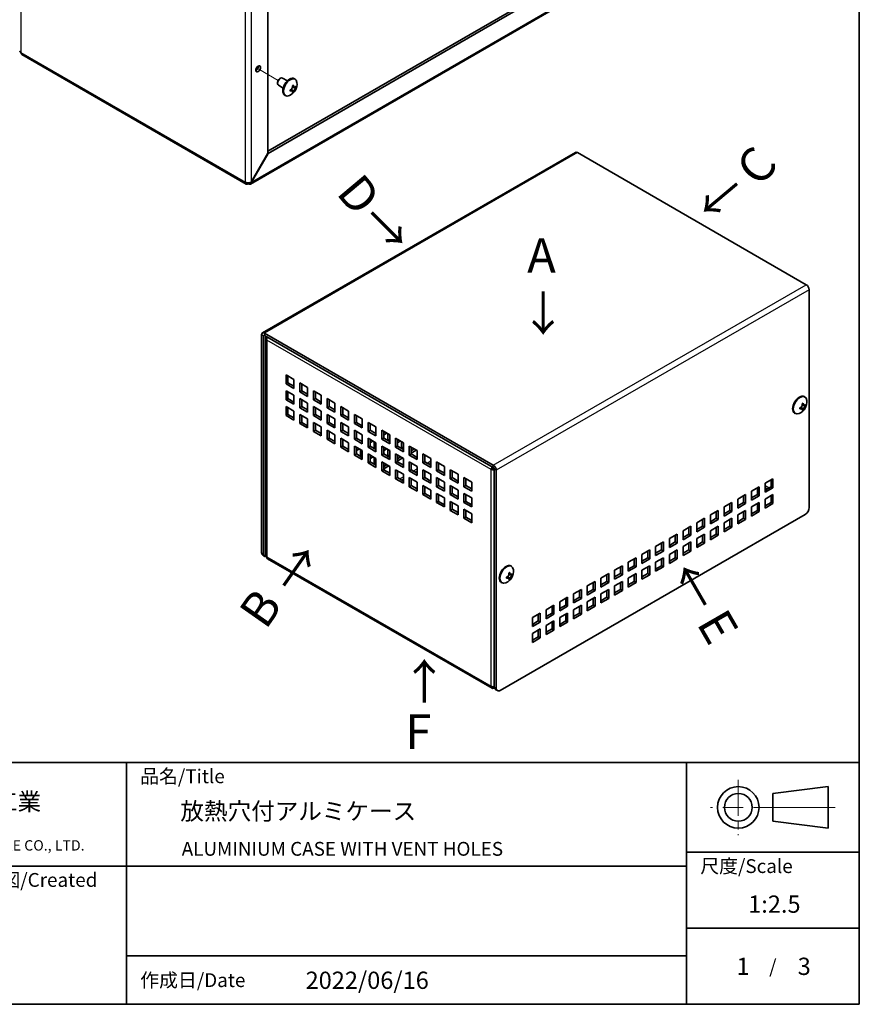
# Model space of a CAD drawing. Units: millimetres. Extents: x 36 to 2989, y 20 to 722.
# Drawn here: x 710 to 1014, y 20 to 376 of the extents above; entities that cross this region are included whole.
import ezdxf
from ezdxf.enums import TextEntityAlignment as Align

# ---------------------------------------------------------------- set-up
doc = ezdxf.new("R2010")
doc.units = ezdxf.units.MM
doc.header["$LTSCALE"] = 2.5
doc.linetypes.add('CHAIN', pattern=[0.3543, 0.2362, -0.0295, 0.0591, -0.0295])
for name, color, linetype, lineweight in [('Border (ISO)', 7, 'Continuous', 35), ('Symbol (ISO)', 7, 'Continuous', 18), ('Title (ISO)', 7, 'Continuous', 35), ('Tweak Trail (ISO)', 7, 'Continuous', 18), ('Visible (ISO)', 7, 'Continuous', 35), ('Visible Narrow (ISO)', 7, 'Continuous', 25)]:
    doc.layers.add(name, color=color, linetype=linetype, lineweight=lineweight)
doc.styles.add('Note Text (TK)', font='txt')
doc.styles.add('文字スタイル67', font='arial.ttf')
doc.styles.add('文字スタイル77', font='arialbd.ttf')
doc.styles.add('文字スタイル78', font='txt')

# ---------------------------------------------------------------- blocks, each defined once
blk = doc.blocks.new('図面枠 tk図枠')
at = {"layer": 'Border (ISO)'}
for p in [(405.5, 289), (14.5, 8)]:
    blk.add_line(p, (405.5, 8), dxfattribs=at)
blk = doc.blocks.new('表題欄 tk表題欄')
at = {"layer": 'Title (ISO)'}
for p, q in [((74.71, 244.05), (255.71, 244.05)), ((149.71, 244.05), (149.71, 209.05)), ((230.71, 244.05), (230.71, 209.05)), ((255.71, 244.05), (255.71, 209.05)), ((243.21, 239.55), (251.21, 240.55)), ((243.21, 239.55), (243.21, 235.55)), ((251.21, 234.55), (251.21, 240.55)), ((243.21, 235.55), (251.21, 234.55)), ((230.71, 231.05), (255.71, 231.05)), ((74.71, 229.05), (230.71, 229.05)), ((230.71, 220.05), (255.71, 220.05)), ((149.71, 216.05), (230.71, 216.05)), ((255.71, 209.05), (74.71, 209.05))]:
    blk.add_line(p, q, dxfattribs=at)
at = {"layer": 'Title (ISO)', "color": 4, "linetype": 'CHAIN', "lineweight": 18, "ltscale": 8.88956}
blk.add_line((238.21, 241.55), (238.21, 233.55), dxfattribs=at)
at = {"layer": 'Title (ISO)', "color": 4, "linetype": 'CHAIN', "lineweight": 18, "ltscale": 20.001633}
blk.add_line((252.21, 237.55), (234.21, 237.55), dxfattribs=at)
at = {"layer": 'Title (ISO)'}
for radius in [3, 2]:
    blk.add_circle((238.21, 237.55), radius, dxfattribs=at)
at = {"layer": 'Title (ISO)', "color": 1, "char_height": 2, "line_spacing_factor": 1.5, "style": 'Note Text (TK)'}
for s, insert, width, attachment_point in [('\\fＭＳ Ｐゴシック|b0|i0;品名/Title', (151.71, 242.05), 13.0643, 4), ('\\fＭＳ Ｐゴシック|b0|i0;尺度/Scale', (232.71, 229.05), 14.3392, 4), ('\\fＭＳ Ｐゴシック|b0|i0;製図/Created', (137.21, 227.05), 17.4737, 5), ('\\fＭＳ Ｐゴシック|b0|i0;作成日/Date', (151.71, 212.55), 16.3977, 4)]:
    blk.add_mtext(s, dxfattribs=dict(at, insert=insert, width=width, attachment_point=attachment_point))
at = {"layer": 'Title (ISO)', "color": 7, "line_spacing_factor": 1.5, "style": 'Note Text (TK)'}
for s, insert, char_height, attachment_point in [('株式会社タカチ電機工業', (99.87, 238.05), 2.5, 4), ('\\fＭＳ Ｐゴシック|b0|i0;/', (243.21, 214.55), 2, 5)]:
    blk.add_mtext(s, dxfattribs=dict(at, insert=insert, char_height=char_height, attachment_point=attachment_point))
at = {"layer": 'Title (ISO)', "color": 7, "insert": (99.87, 232.05), "char_height": 1.4986, "width": 48.1688, "attachment_point": 4, "line_spacing_factor": 1.5, "style": 'Note Text (TK)'}
blk.add_mtext('\\fArial|b0|i0;TAKACHI ELECTRONICS ENCLOSURE CO., LTD.', dxfattribs=at)
at = {"layer": 'Title (ISO)', "color": 7}
for tag, p, height, style in [('<品名>_001', (157.52, 235.75), 2.5, 'Note Text (TK)'), ('<Title>_001', (157.71, 230.55), 2, '文字スタイル67'), ('<尺度>_001', (239.64, 222.3), 2.5, 'Note Text (TK)'), ('<ページ_No.>_001', (237.95, 213.3), 2.5, 'Note Text (TK)'), ('<総ページ数>_001', (246.8, 213.3), 2.5, 'Note Text (TK)'), ('作成日_001', (175.63, 211.28), 2.5, 'Note Text (TK)')]:
    blk.add_attdef(tag, p, '', height=height, dxfattribs=dict(at, style=style))

msp = doc.modelspace()

# ---------------------------------------------------------------- linework, layer by layer
at = {"layer": 'Tweak Trail (ISO)'}
msp.add_line((796.595, 358.301), (803.643, 354.232), dxfattribs=at)
at = {"layer": 'Visible (ISO)'}
for p, q in [((799.926, 399.594), (799.926, 327.858)), ((799.926, 328.617), (898.164, 385.334)), ((799.976, 327.829), (898.871, 384.926)), ((904.596, 380.784), (793.63, 316.718)), ((792.105, 316.703), (710.929, 363.57)), ((803.396, 353.4), (803.396, 353.15)), ((804.24, 354.862), (804.456, 354.987)), ((806.972, 354.042), (805.206, 355.061)), ((809.742, 354.694), (809.5, 354.834)), ((805.472, 351.444), (803.706, 352.463)), ((809.127, 350.091), (808.46, 351.098)), ((808.765, 351.627), (809.971, 351.552)), ((806.292, 348.718), (806.05, 348.858)), ((799.926, 327.858), (793.916, 317.448)), ((793.966, 317.419), (799.976, 327.829)), ((911.086, 328.161), (797.949, 262.841)), ((799.926, 327.858), (799.976, 327.829)), ((911.836, 328.087), (994.567, 280.322)), ((792.855, 316.778), (792.855, 317.165)), ((793.916, 317.448), (793.966, 317.419)), ((995.628, 278.484), (995.628, 199.692)), ((797.638, 262.154), (797.638, 183.363)), ((798.345, 182.954), (798.345, 261.746)), ((881.43, 215.002), (798.699, 262.767)), ((798.699, 261.95), (881.43, 214.185)), ((799.037, 261.064), (799.037, 182.534)), ((806.477, 244.396), (806.477, 247.662)), ((806.477, 247.662), (809.305, 246.029)), ((807.184, 247.253), (807.184, 244.804)), ((809.305, 246.029), (809.305, 242.763)), ((806.477, 244.396), (807.184, 244.804)), ((809.305, 242.763), (806.477, 244.396)), ((807.184, 244.804), (809.305, 243.579)), ((811.427, 244.804), (814.255, 243.171)), ((811.427, 241.538), (811.427, 244.804)), ((812.134, 244.396), (812.134, 241.946)), ((814.255, 243.171), (814.255, 239.905)), ((806.477, 241.946), (809.305, 240.313)), ((806.477, 238.68), (806.477, 241.946)), ((806.477, 238.68), (807.184, 239.088)), ((809.305, 237.047), (806.477, 238.68)), ((807.184, 241.538), (807.184, 239.088)), ((807.184, 239.088), (809.305, 237.864)), ((809.305, 240.313), (809.305, 237.047)), ((811.427, 241.538), (812.134, 241.946)), ((814.255, 239.905), (811.427, 241.538)), ((811.427, 235.822), (811.427, 239.088)), ((811.427, 239.088), (814.255, 237.455)), ((812.134, 241.946), (814.255, 240.721)), ((812.134, 238.68), (812.134, 236.231)), ((816.377, 241.946), (819.205, 240.313)), ((816.377, 238.68), (816.377, 241.946)), ((816.377, 238.68), (817.084, 239.088)), ((819.205, 237.047), (816.377, 238.68)), ((817.084, 241.538), (817.084, 239.088)), ((817.084, 239.088), (819.205, 237.864)), ((819.205, 240.313), (819.205, 237.047)), ((821.326, 235.822), (821.326, 239.088)), ((821.326, 239.088), (824.155, 237.455)), ((822.033, 238.68), (822.033, 236.231)), ((994.06, 239.691), (993.818, 239.831)), ((806.477, 232.965), (806.477, 236.231)), ((806.477, 236.231), (809.305, 234.598)), ((807.184, 235.822), (807.184, 233.373)), ((811.427, 235.822), (812.134, 236.231)), ((814.255, 234.189), (811.427, 235.822)), ((812.134, 236.231), (814.255, 235.006)), ((814.255, 237.455), (814.255, 234.189)), ((816.377, 232.965), (816.377, 236.231)), ((816.377, 236.231), (819.205, 234.598)), ((817.084, 235.822), (817.084, 233.373)), ((821.326, 235.822), (822.033, 236.231)), ((824.155, 234.189), (821.326, 235.822)), ((822.033, 236.231), (824.155, 235.006)), ((824.155, 237.455), (824.155, 234.189)), ((826.276, 232.965), (826.276, 236.231)), ((826.276, 236.231), (829.104, 234.598)), ((826.983, 235.822), (826.983, 233.373)), ((993.445, 235.088), (992.777, 236.095)), ((993.082, 236.624), (994.288, 236.549)), ((806.477, 232.965), (807.184, 233.373)), ((809.305, 231.332), (806.477, 232.965)), ((807.184, 233.373), (809.305, 232.148)), ((809.305, 234.598), (809.305, 231.332)), ((811.427, 233.373), (814.255, 231.74)), ((811.427, 230.107), (811.427, 233.373)), ((812.134, 232.965), (812.134, 230.515)), ((814.255, 231.74), (814.255, 228.474)), ((816.377, 232.965), (817.084, 233.373)), ((819.205, 231.332), (816.377, 232.965)), ((817.084, 233.373), (819.205, 232.148)), ((819.205, 234.598), (819.205, 231.332)), ((821.326, 233.373), (824.155, 231.74)), ((821.326, 230.107), (821.326, 233.373)), ((822.033, 232.965), (822.033, 230.515)), ((824.155, 231.74), (824.155, 228.474)), ((826.276, 232.965), (826.983, 233.373)), ((829.104, 231.332), (826.276, 232.965)), ((826.983, 233.373), (829.104, 232.148)), ((829.104, 234.598), (829.104, 231.332)), ((831.226, 233.373), (834.054, 231.74)), ((831.226, 230.107), (831.226, 233.373)), ((831.933, 232.965), (831.933, 230.515)), ((834.054, 231.74), (834.054, 228.474)), ((990.61, 233.715), (990.368, 233.855)), ((811.427, 230.107), (812.134, 230.515)), ((814.255, 228.474), (811.427, 230.107)), ((812.134, 230.515), (814.255, 229.29)), ((816.377, 230.515), (819.205, 228.882)), ((816.377, 227.249), (816.377, 230.515)), ((817.084, 230.107), (817.084, 227.657)), ((819.205, 228.882), (819.205, 225.616)), ((821.326, 230.107), (822.033, 230.515)), ((824.155, 228.474), (821.326, 230.107)), ((822.033, 230.515), (824.155, 229.29)), ((826.276, 230.515), (829.104, 228.882)), ((826.276, 227.249), (826.276, 230.515)), ((826.983, 230.107), (826.983, 227.657)), ((829.104, 228.882), (829.104, 225.616)), ((831.226, 230.107), (831.933, 230.515)), ((834.054, 228.474), (831.226, 230.107)), ((831.933, 230.515), (834.054, 229.29)), ((836.176, 227.249), (836.176, 230.515)), ((836.176, 230.515), (839.004, 228.882)), ((836.883, 230.107), (836.883, 227.657)), ((839.004, 228.882), (839.004, 225.616)), ((816.377, 227.249), (817.084, 227.657)), ((819.205, 225.616), (816.377, 227.249)), ((817.084, 227.657), (819.205, 226.433)), ((821.326, 224.392), (821.326, 227.657)), ((821.326, 227.657), (824.155, 226.025)), ((821.326, 224.392), (822.033, 224.8)), ((824.155, 222.759), (821.326, 224.392)), ((822.033, 227.249), (822.033, 224.8)), ((822.033, 224.8), (824.155, 223.575)), ((824.155, 226.025), (824.155, 222.759)), ((826.276, 227.249), (826.983, 227.657)), ((829.104, 225.616), (826.276, 227.249)), ((826.276, 221.534), (826.276, 224.8)), ((826.276, 224.8), (829.104, 223.167)), ((826.983, 227.657), (829.104, 226.433)), ((826.983, 224.392), (826.983, 221.942)), ((831.226, 224.392), (831.226, 227.657)), ((831.226, 227.657), (834.054, 226.025)), ((831.226, 224.392), (831.933, 224.8)), ((834.054, 222.759), (831.226, 224.392)), ((831.933, 227.249), (831.933, 224.8)), ((831.933, 224.8), (834.054, 223.575)), ((834.054, 226.025), (834.054, 222.759)), ((836.176, 227.249), (836.883, 227.657)), ((839.004, 225.616), (836.176, 227.249)), ((836.176, 221.534), (836.176, 224.8)), ((836.176, 224.8), (839.004, 223.167)), ((836.883, 227.657), (839.004, 226.433)), ((836.883, 224.392), (836.883, 221.942)), ((841.125, 224.392), (841.125, 227.657)), ((841.125, 227.657), (843.954, 226.025)), ((841.125, 224.392), (841.832, 224.8)), ((843.954, 222.759), (841.125, 224.392)), ((841.832, 227.249), (841.832, 224.8)), ((841.832, 226.025), (842.893, 226.637)), ((841.832, 224.8), (843.954, 223.575)), ((842.893, 224.187), (843.247, 224.392)), ((843.247, 224.392), (843.247, 226.433)), ((843.247, 224.392), (843.954, 223.983)), ((843.954, 226.025), (843.954, 222.759)), ((846.075, 224.8), (848.903, 223.167)), ((846.075, 221.534), (846.075, 224.8)), ((846.782, 224.392), (846.782, 221.942)), ((826.276, 221.534), (826.983, 221.942)), ((829.104, 219.901), (826.276, 221.534)), ((826.983, 221.942), (829.104, 220.717)), ((829.104, 223.167), (829.104, 219.901)), ((831.226, 221.942), (834.054, 220.309)), ((831.226, 218.676), (831.226, 221.942)), ((831.933, 221.534), (831.933, 219.084)), ((831.933, 220.309), (832.994, 220.921)), ((836.176, 221.534), (836.883, 221.942)), ((839.004, 219.901), (836.176, 221.534)), ((836.883, 223.167), (837.943, 223.779)), ((836.883, 221.942), (839.004, 220.717)), ((837.943, 221.33), (838.297, 221.534)), ((838.297, 221.534), (838.297, 223.575)), ((838.297, 221.534), (839.004, 221.126)), ((839.004, 221.126), (838.65, 220.921)), ((839.004, 223.167), (839.004, 219.901)), ((841.125, 221.942), (843.954, 220.309)), ((841.125, 218.676), (841.125, 221.942)), ((841.832, 221.534), (841.832, 219.084)), ((841.832, 220.309), (842.893, 220.921)), ((843.954, 223.983), (843.6, 223.779)), ((846.075, 221.534), (846.782, 221.942)), ((848.903, 219.901), (846.075, 221.534)), ((846.782, 223.167), (847.843, 223.779)), ((846.782, 221.942), (848.903, 220.717)), ((847.843, 221.33), (848.196, 221.534)), ((848.196, 221.534), (848.196, 223.575)), ((848.196, 221.534), (848.903, 221.126)), ((848.903, 221.126), (848.55, 220.921)), ((848.903, 223.167), (848.903, 219.901)), ((851.025, 221.942), (853.853, 220.309)), ((851.025, 218.676), (851.025, 221.942)), ((851.732, 221.534), (851.732, 219.084)), ((852.863, 220.881), (851.732, 220.227)), ((831.226, 218.676), (831.933, 219.084)), ((834.054, 217.043), (831.226, 218.676)), ((831.933, 219.084), (834.054, 217.86)), ((832.994, 218.472), (833.347, 218.676)), ((833.347, 218.676), (833.347, 220.717)), ((833.347, 218.676), (834.054, 218.268)), ((834.054, 218.268), (833.701, 218.064)), ((834.054, 220.309), (834.054, 217.043)), ((836.176, 219.084), (839.004, 217.451)), ((836.176, 215.818), (836.176, 219.084)), ((836.883, 218.676), (836.883, 216.227)), ((836.883, 217.451), (837.943, 218.064)), ((838.297, 215.818), (838.297, 217.86)), ((839.004, 217.451), (839.004, 214.185)), ((841.125, 218.676), (841.832, 219.084)), ((843.954, 217.043), (841.125, 218.676)), ((841.832, 219.084), (843.954, 217.86)), ((842.893, 218.472), (843.247, 218.676)), ((843.247, 218.676), (843.247, 220.717)), ((843.247, 218.676), (843.954, 218.268)), ((843.954, 218.268), (843.6, 218.064)), ((843.954, 220.309), (843.954, 217.043)), ((846.075, 219.084), (848.903, 217.451)), ((846.075, 215.818), (846.075, 219.084)), ((846.782, 218.676), (846.782, 216.227)), ((847.914, 218.023), (846.782, 217.37)), ((848.621, 217.615), (846.782, 216.553)), ((848.903, 217.451), (848.903, 214.185)), ((851.025, 218.676), (851.732, 219.084)), ((853.853, 217.043), (851.025, 218.676)), ((853.57, 220.472), (851.732, 219.411)), ((851.732, 219.084), (853.853, 217.86)), ((853.853, 220.309), (853.853, 217.043)), ((855.975, 215.818), (855.975, 219.084)), ((855.975, 219.084), (858.803, 217.451)), ((856.682, 218.676), (856.682, 216.227)), ((858.803, 217.451), (858.803, 214.185)), ((836.176, 215.818), (836.883, 216.227)), ((839.004, 214.185), (836.176, 215.818)), ((836.883, 216.227), (839.004, 215.002)), ((837.943, 215.614), (838.297, 215.818)), ((838.297, 215.818), (839.004, 215.41)), ((839.004, 215.41), (838.65, 215.206)), ((841.125, 216.227), (843.954, 214.594)), ((841.125, 212.961), (841.125, 216.227)), ((841.832, 215.818), (841.832, 213.369)), ((842.964, 215.165), (841.832, 214.512)), ((843.671, 214.757), (841.832, 213.695)), ((843.954, 214.594), (843.954, 211.328)), ((846.075, 215.818), (846.782, 216.227)), ((848.903, 214.185), (846.075, 215.818)), ((846.782, 216.227), (848.903, 215.002)), ((851.025, 212.961), (851.025, 216.227)), ((851.025, 216.227), (853.853, 214.594)), ((851.732, 215.818), (851.732, 213.369)), ((853.853, 214.594), (853.853, 211.328)), ((855.975, 215.818), (856.682, 216.227)), ((858.803, 214.185), (855.975, 215.818)), ((856.682, 216.227), (858.803, 215.002)), ((860.924, 212.961), (860.924, 216.227)), ((860.924, 216.227), (863.753, 214.594)), ((861.631, 215.818), (861.631, 213.369)), ((863.753, 214.594), (863.753, 211.328)), ((881.36, 213.818), (880.653, 213.41)), ((841.125, 212.961), (841.832, 213.369)), ((843.954, 211.328), (841.125, 212.961)), ((841.832, 213.369), (843.954, 212.144)), ((846.075, 210.103), (846.075, 213.369)), ((846.075, 213.369), (848.903, 211.736)), ((846.075, 210.103), (846.782, 210.511)), ((846.782, 212.961), (846.782, 210.511)), ((846.782, 210.511), (848.903, 209.286)), ((848.903, 211.736), (848.903, 208.47)), ((851.025, 212.961), (851.732, 213.369)), ((853.853, 211.328), (851.025, 212.961)), ((851.025, 207.245), (851.025, 210.511)), ((851.025, 210.511), (853.853, 208.878)), ((851.732, 213.369), (853.853, 212.144)), ((855.975, 210.103), (855.975, 213.369)), ((855.975, 213.369), (858.803, 211.736)), ((855.975, 210.103), (856.682, 210.511)), ((856.682, 212.961), (856.682, 210.511)), ((856.682, 210.511), (858.803, 209.286)), ((858.803, 211.736), (858.803, 208.47)), ((860.924, 212.961), (861.631, 213.369)), ((863.753, 211.328), (860.924, 212.961)), ((860.924, 210.511), (863.753, 208.878)), ((860.924, 207.245), (860.924, 210.511)), ((861.631, 213.369), (863.753, 212.144)), ((865.874, 213.369), (868.702, 211.736)), ((865.874, 210.103), (865.874, 213.369)), ((865.874, 210.103), (866.581, 210.511)), ((866.581, 212.961), (866.581, 210.511)), ((866.581, 210.511), (868.702, 209.286)), ((868.702, 211.736), (868.702, 208.47)), ((870.824, 210.511), (873.652, 208.878)), ((870.824, 207.245), (870.824, 210.511)), ((881.784, 134.781), (881.784, 213.573)), ((882.491, 134.373), (882.491, 213.165)), ((848.903, 208.47), (846.075, 210.103)), ((851.025, 207.245), (851.732, 207.653)), ((853.853, 205.612), (851.025, 207.245)), ((851.732, 210.103), (851.732, 207.653)), ((851.732, 207.653), (853.853, 206.429)), ((853.853, 208.878), (853.853, 205.612)), ((858.803, 208.47), (855.975, 210.103)), ((855.975, 207.653), (858.803, 206.02)), ((855.975, 204.387), (855.975, 207.653)), ((856.682, 207.245), (856.682, 204.796)), ((860.924, 207.245), (861.631, 207.653)), ((863.753, 205.612), (860.924, 207.245)), ((861.631, 210.103), (861.631, 207.653)), ((861.631, 207.653), (863.753, 206.429)), ((863.753, 208.878), (863.753, 205.612)), ((868.702, 208.47), (865.874, 210.103)), ((865.874, 207.653), (868.702, 206.02)), ((865.874, 204.387), (865.874, 207.653)), ((866.581, 207.245), (866.581, 204.796)), ((870.824, 207.245), (871.531, 207.653)), ((873.652, 205.612), (870.824, 207.245)), ((871.531, 210.103), (871.531, 207.653)), ((871.531, 207.653), (873.652, 206.429)), ((873.652, 208.878), (873.652, 205.612)), ((974.768, 205.612), (977.597, 207.245)), ((976.89, 204.387), (976.89, 206.837)), ((977.597, 207.245), (977.597, 203.979)), ((979.718, 208.47), (982.547, 210.103)), ((979.718, 205.204), (979.718, 208.47)), ((979.718, 206.02), (981.84, 207.245)), ((982.547, 206.837), (979.718, 205.204)), ((981.84, 207.245), (981.84, 209.695)), ((981.84, 207.245), (982.547, 206.837)), ((982.547, 210.103), (982.547, 206.837)), ((855.975, 204.387), (856.682, 204.796)), ((858.803, 202.754), (855.975, 204.387)), ((856.682, 204.796), (858.803, 203.571)), ((858.803, 206.02), (858.803, 202.754)), ((860.924, 204.796), (863.753, 203.163)), ((860.924, 201.53), (860.924, 204.796)), ((861.631, 204.387), (861.631, 201.938)), ((863.753, 203.163), (863.753, 199.897)), ((865.874, 204.387), (866.581, 204.796)), ((868.702, 202.754), (865.874, 204.387)), ((866.581, 204.796), (868.702, 203.571)), ((868.702, 206.02), (868.702, 202.754)), ((870.824, 201.53), (870.824, 204.796)), ((870.824, 204.796), (873.652, 203.163)), ((871.531, 204.387), (871.531, 201.938)), ((873.652, 203.163), (873.652, 199.897)), ((969.819, 202.754), (972.647, 204.387)), ((971.94, 201.53), (971.94, 203.979)), ((972.647, 204.387), (972.647, 201.121)), ((974.768, 202.346), (974.768, 205.612)), ((974.768, 203.163), (976.89, 204.387)), ((977.597, 203.979), (974.768, 202.346)), ((976.89, 204.387), (977.597, 203.979)), ((979.718, 202.754), (982.547, 204.387)), ((981.84, 201.53), (981.84, 203.979)), ((982.547, 204.387), (982.547, 201.121)), ((860.924, 201.53), (861.631, 201.938)), ((863.753, 199.897), (860.924, 201.53)), ((861.631, 201.938), (863.753, 200.713)), ((865.874, 198.672), (865.874, 201.938)), ((865.874, 201.938), (868.702, 200.305)), ((866.581, 201.53), (866.581, 199.08)), ((868.702, 200.305), (868.702, 197.039)), ((870.824, 201.53), (871.531, 201.938)), ((873.652, 199.897), (870.824, 201.53)), ((871.531, 201.938), (873.652, 200.713)), ((964.869, 199.897), (967.697, 201.53)), ((964.869, 196.631), (964.869, 199.897)), ((966.99, 198.672), (966.99, 201.121)), ((967.697, 201.53), (967.697, 198.264)), ((969.819, 199.488), (969.819, 202.754)), ((969.819, 200.305), (971.94, 201.53)), ((972.647, 201.121), (969.819, 199.488)), ((971.94, 201.53), (972.647, 201.121)), ((974.768, 199.897), (977.597, 201.53)), ((974.768, 196.631), (974.768, 199.897)), ((976.89, 198.672), (976.89, 201.121)), ((977.597, 201.53), (977.597, 198.264)), ((979.718, 199.488), (979.718, 202.754)), ((979.718, 200.305), (981.84, 201.53)), ((982.547, 201.121), (979.718, 199.488)), ((981.84, 201.53), (982.547, 201.121)), ((865.874, 198.672), (866.581, 199.08)), ((868.702, 197.039), (865.874, 198.672)), ((866.581, 199.08), (868.702, 197.855)), ((870.824, 195.814), (870.824, 199.08)), ((870.824, 199.08), (873.652, 197.447)), ((870.824, 195.814), (871.531, 196.222)), ((871.531, 198.672), (871.531, 196.222)), ((871.531, 196.222), (873.652, 194.998)), ((873.652, 197.447), (873.652, 194.181)), ((994.214, 197.243), (883.905, 133.556)), ((959.919, 197.039), (962.748, 198.672)), ((959.919, 193.773), (959.919, 197.039)), ((962.041, 195.814), (962.041, 198.264)), ((962.748, 198.672), (962.748, 195.406)), ((964.869, 197.447), (966.99, 198.672)), ((967.697, 198.264), (964.869, 196.631)), ((966.99, 198.672), (967.697, 198.264)), ((969.819, 197.039), (972.647, 198.672)), ((969.819, 193.773), (969.819, 197.039)), ((971.94, 195.814), (971.94, 198.264)), ((972.647, 198.672), (972.647, 195.406)), ((974.768, 197.447), (976.89, 198.672)), ((977.597, 198.264), (974.768, 196.631)), ((976.89, 198.672), (977.597, 198.264)), ((873.652, 194.181), (870.824, 195.814)), ((950.02, 191.323), (952.848, 192.956)), ((952.141, 190.099), (952.141, 192.548)), ((952.848, 192.956), (952.848, 189.69)), ((954.969, 194.181), (957.798, 195.814)), ((954.969, 190.915), (954.969, 194.181)), ((954.969, 191.732), (957.091, 192.956)), ((957.798, 192.548), (954.969, 190.915)), ((957.091, 192.956), (957.091, 195.406)), ((957.091, 192.956), (957.798, 192.548)), ((957.798, 195.814), (957.798, 192.548)), ((959.919, 194.589), (962.041, 195.814)), ((962.748, 195.406), (959.919, 193.773)), ((959.919, 191.323), (962.748, 192.956)), ((962.041, 195.814), (962.748, 195.406)), ((962.041, 190.099), (962.041, 192.548)), ((962.748, 192.956), (962.748, 189.69)), ((964.869, 194.181), (967.697, 195.814)), ((964.869, 190.915), (964.869, 194.181)), ((964.869, 191.732), (966.99, 192.956)), ((967.697, 192.548), (964.869, 190.915)), ((966.99, 192.956), (966.99, 195.406)), ((966.99, 192.956), (967.697, 192.548)), ((967.697, 195.814), (967.697, 192.548)), ((969.819, 194.589), (971.94, 195.814)), ((972.647, 195.406), (969.819, 193.773)), ((971.94, 195.814), (972.647, 195.406)), ((945.07, 188.466), (947.898, 190.099)), ((947.191, 187.241), (947.191, 189.69)), ((947.898, 190.099), (947.898, 186.833)), ((950.02, 188.057), (950.02, 191.323)), ((950.02, 188.874), (952.141, 190.099)), ((952.848, 189.69), (950.02, 188.057)), ((952.141, 190.099), (952.848, 189.69)), ((954.969, 188.466), (957.798, 190.099)), ((957.091, 187.241), (957.091, 189.69)), ((957.798, 190.099), (957.798, 186.833)), ((959.919, 188.057), (959.919, 191.323)), ((959.919, 188.874), (962.041, 190.099)), ((962.748, 189.69), (959.919, 188.057)), ((962.041, 190.099), (962.748, 189.69)), ((940.12, 185.608), (942.949, 187.241)), ((940.12, 182.342), (940.12, 185.608)), ((942.242, 184.383), (942.242, 186.833)), ((942.949, 187.241), (942.949, 183.975)), ((945.07, 185.2), (945.07, 188.466)), ((945.07, 186.016), (947.191, 187.241)), ((947.898, 186.833), (945.07, 185.2)), ((947.191, 187.241), (947.898, 186.833)), ((950.02, 185.608), (952.848, 187.241)), ((950.02, 182.342), (950.02, 185.608)), ((952.141, 184.383), (952.141, 186.833)), ((952.848, 187.241), (952.848, 183.975)), ((954.969, 185.2), (954.969, 188.466)), ((954.969, 186.016), (957.091, 187.241)), ((957.798, 186.833), (954.969, 185.2)), ((957.091, 187.241), (957.798, 186.833)), ((798.76, 182.039), (798.052, 182.447)), ((935.171, 182.75), (937.999, 184.383)), ((935.171, 179.484), (935.171, 182.75)), ((937.292, 181.525), (937.292, 183.975)), ((937.999, 184.383), (937.999, 181.117)), ((940.12, 183.158), (942.242, 184.383)), ((942.949, 183.975), (940.12, 182.342)), ((942.242, 184.383), (942.949, 183.975)), ((945.07, 182.75), (947.898, 184.383)), ((945.07, 179.484), (945.07, 182.75)), ((947.191, 181.525), (947.191, 183.975)), ((947.898, 184.383), (947.898, 181.117)), ((950.02, 183.158), (952.141, 184.383)), ((952.848, 183.975), (950.02, 182.342)), ((952.141, 184.383), (952.848, 183.975)), ((880.963, 134.339), (799.787, 181.206)), ((887.994, 178.454), (887.752, 178.594)), ((925.271, 177.035), (928.099, 178.668)), ((927.392, 175.81), (927.392, 178.259)), ((928.099, 178.668), (928.099, 175.402)), ((930.221, 179.892), (933.049, 181.525)), ((930.221, 176.626), (930.221, 179.892)), ((930.221, 177.443), (932.342, 178.668)), ((933.049, 178.259), (930.221, 176.626)), ((932.342, 178.668), (932.342, 181.117)), ((932.342, 178.668), (933.049, 178.259)), ((933.049, 181.525), (933.049, 178.259)), ((935.171, 180.301), (937.292, 181.525)), ((937.999, 181.117), (935.171, 179.484)), ((935.171, 177.035), (937.999, 178.668)), ((937.292, 181.525), (937.999, 181.117)), ((937.292, 175.81), (937.292, 178.259)), ((937.999, 178.668), (937.999, 175.402)), ((940.12, 179.892), (942.949, 181.525)), ((940.12, 176.626), (940.12, 179.892)), ((940.12, 177.443), (942.242, 178.668)), ((942.949, 178.259), (940.12, 176.626)), ((942.242, 178.668), (942.242, 181.117)), ((942.242, 178.668), (942.949, 178.259)), ((942.949, 181.525), (942.949, 178.259)), ((945.07, 180.301), (947.191, 181.525)), ((947.898, 181.117), (945.07, 179.484)), ((947.191, 181.525), (947.898, 181.117)), ((887.379, 173.851), (886.711, 174.858)), ((887.016, 175.387), (888.222, 175.312)), ((920.321, 174.177), (923.15, 175.81)), ((922.443, 172.952), (922.443, 175.402)), ((923.15, 175.81), (923.15, 172.544)), ((925.271, 173.769), (925.271, 177.035)), ((925.271, 174.585), (927.392, 175.81)), ((928.099, 175.402), (925.271, 173.769)), ((927.392, 175.81), (928.099, 175.402)), ((930.221, 174.177), (933.049, 175.81)), ((932.342, 172.952), (932.342, 175.402)), ((933.049, 175.81), (933.049, 172.544)), ((935.171, 173.769), (935.171, 177.035)), ((935.171, 174.585), (937.292, 175.81)), ((937.999, 175.402), (935.171, 173.769)), ((937.292, 175.81), (937.999, 175.402)), ((884.544, 172.478), (884.302, 172.618)), ((915.372, 171.319), (918.2, 172.952)), ((915.372, 168.053), (915.372, 171.319)), ((917.493, 170.094), (917.493, 172.544)), ((918.2, 172.952), (918.2, 169.686)), ((920.321, 170.911), (920.321, 174.177)), ((920.321, 171.727), (922.443, 172.952)), ((923.15, 172.544), (920.321, 170.911)), ((922.443, 172.952), (923.15, 172.544)), ((925.271, 171.319), (928.099, 172.952)), ((925.271, 168.053), (925.271, 171.319)), ((927.392, 170.094), (927.392, 172.544)), ((928.099, 172.952), (928.099, 169.686)), ((930.221, 170.911), (930.221, 174.177)), ((930.221, 171.727), (932.342, 172.952)), ((933.049, 172.544), (930.221, 170.911)), ((932.342, 172.952), (933.049, 172.544)), ((910.422, 168.461), (913.25, 170.094)), ((910.422, 165.196), (910.422, 168.461)), ((912.543, 167.237), (912.543, 169.686)), ((913.25, 170.094), (913.25, 166.829)), ((915.372, 168.87), (917.493, 170.094)), ((918.2, 169.686), (915.372, 168.053)), ((917.493, 170.094), (918.2, 169.686)), ((920.321, 168.461), (923.15, 170.094)), ((920.321, 165.196), (920.321, 168.461)), ((922.443, 167.237), (922.443, 169.686)), ((923.15, 170.094), (923.15, 166.829)), ((925.271, 168.87), (927.392, 170.094)), ((928.099, 169.686), (925.271, 168.053)), ((927.392, 170.094), (928.099, 169.686)), ((900.522, 162.746), (903.351, 164.379)), ((902.644, 161.521), (902.644, 163.971)), ((903.351, 164.379), (903.351, 161.113)), ((905.472, 165.604), (908.3, 167.237)), ((905.472, 162.338), (905.472, 165.604)), ((905.472, 163.154), (907.593, 164.379)), ((908.3, 163.971), (905.472, 162.338)), ((907.593, 164.379), (907.593, 166.829)), ((907.593, 164.379), (908.3, 163.971)), ((908.3, 167.237), (908.3, 163.971)), ((910.422, 166.012), (912.543, 167.237)), ((913.25, 166.829), (910.422, 165.196)), ((910.422, 162.746), (913.25, 164.379)), ((912.543, 167.237), (913.25, 166.829)), ((912.543, 161.521), (912.543, 163.971)), ((913.25, 164.379), (913.25, 161.113)), ((915.372, 165.604), (918.2, 167.237)), ((915.372, 162.338), (915.372, 165.604)), ((915.372, 163.154), (917.493, 164.379)), ((918.2, 163.971), (915.372, 162.338)), ((917.493, 164.379), (917.493, 166.829)), ((917.493, 164.379), (918.2, 163.971)), ((918.2, 167.237), (918.2, 163.971)), ((920.321, 166.012), (922.443, 167.237)), ((923.15, 166.829), (920.321, 165.196)), ((922.443, 167.237), (923.15, 166.829)), ((895.573, 159.888), (898.401, 161.521)), ((897.694, 158.664), (897.694, 161.113)), ((898.401, 161.521), (898.401, 158.255)), ((900.522, 159.48), (900.522, 162.746)), ((900.522, 160.297), (902.644, 161.521)), ((903.351, 161.113), (900.522, 159.48)), ((902.644, 161.521), (903.351, 161.113)), ((905.472, 159.888), (908.3, 161.521)), ((907.593, 158.664), (907.593, 161.113)), ((908.3, 161.521), (908.3, 158.255)), ((910.422, 159.48), (910.422, 162.746)), ((910.422, 160.297), (912.543, 161.521)), ((913.25, 161.113), (910.422, 159.48)), ((912.543, 161.521), (913.25, 161.113)), ((895.573, 156.622), (895.573, 159.888)), ((895.573, 157.439), (897.694, 158.664)), ((898.401, 158.255), (895.573, 156.622)), ((897.694, 158.664), (898.401, 158.255)), ((900.522, 157.031), (903.351, 158.664)), ((900.522, 153.765), (900.522, 157.031)), ((902.644, 155.806), (902.644, 158.255)), ((903.351, 158.664), (903.351, 155.398)), ((905.472, 156.622), (905.472, 159.888)), ((905.472, 157.439), (907.593, 158.664)), ((908.3, 158.255), (905.472, 156.622)), ((907.593, 158.664), (908.3, 158.255)), ((895.573, 154.173), (898.401, 155.806)), ((895.573, 150.907), (895.573, 154.173)), ((897.694, 152.948), (897.694, 155.398)), ((898.401, 155.806), (898.401, 152.54)), ((900.522, 154.581), (902.644, 155.806)), ((903.351, 155.398), (900.522, 153.765)), ((902.644, 155.806), (903.351, 155.398)), ((895.573, 151.723), (897.694, 152.948)), ((898.401, 152.54), (895.573, 150.907)), ((897.694, 152.948), (898.401, 152.54)), ((881.713, 134.414), (881.713, 134.801)), ((882.198, 133.865), (882.905, 133.457))]:
    msp.add_line(p, q, dxfattribs=at)
for centre in [(805.866, 352.948), (990.183, 237.945), (884.117, 176.708)]:
    msp.add_arc(centre, 4.6, 294.10498, 5.89502, dxfattribs=at)
for centre, major_axis, ratio, start_param, end_param in [((711.679, 364.869), (-0.75, -1.299), 0.5773503, 5.4977871, 6.2831853), ((795.684, 358.827), (0.615, 1.065), 0.5773503, 3.7543402, 5.6704377), ((804.456, 353.762), (-0.75, -1.299), 0.5773503, 3.1415927, 6.2831853), ((804.24, 353.887), (0.597, 1.033), 0.5773503, 0.7853982, 2.3561945), ((807.775, 351.846), (-1.725, -2.988), 0.5773503, 3.1415927, 6.2831853), ((808.017, 351.706), (-1.725, -2.988), 0.5773503, 2.468241, 6.9565369), ((805.866, 353.155), (4.593, 0), 0.5773503, 5.177666, 5.1883404), ((807.468, 353.048), (-0.267, 4.3), 0.0871414, 4.0355707, 4.1528424), ((805.866, 352.742), (-4.593, 0), 0.5773503, 2.0360734, 2.0467478), ((806.581, 351.512), (3.858, 1.919), 0.0871414, 5.2719356, 5.3892073), ((805.687, 352.845), (-2.297, 3.978), 0.5773503, 4.2364375, 4.2471119), ((806.581, 353.56), (2.8, -3.275), 0.8118331, 6.0747468, 6.1920185), ((805.687, 352.845), (-2.297, 3.978), 0.5773503, 3.6068697, 3.6175441), ((806.044, 353.051), (2.297, -3.978), 0.5773503, 1.0948449, 1.1055193), ((806.044, 353.051), (2.297, -3.978), 0.5773503, 0.465277, 0.4759514), ((805.866, 353.155), (4.593, 0), 0.5773503, 5.8072339, 5.8179083), ((805.866, 352.742), (-4.593, 0), 0.5773503, 2.6656412, 2.6763156), ((805.694, 352.024), (4.236, -0.788), 0.8118331, 0.0911668, 0.2084385), ((911.836, 326.862), (-0.75, 1.299), 0.5773503, 5.4977871, 6.2831853), ((792.855, 318.002), (-0.75, -1.299), 0.5773503, 5.4977871, 7.0685835), ((994.567, 279.097), (0.75, -1.299), 0.5773503, 0.7853982, 2.3561945), ((798.699, 261.542), (-0.75, 1.299), 0.5773503, 5.4977871, 7.0685835), ((798.699, 261.542), (-0.25, 0.433), 0.5773503, 5.4977871, 7.0685835), ((992.093, 236.843), (-1.725, -2.988), 0.5773503, 3.1415927, 6.2831853), ((992.335, 236.703), (-1.725, -2.988), 0.5773503, 2.468241, 6.9565369), ((990.183, 238.152), (4.593, 0), 0.5773503, 5.177666, 5.1883404), ((991.785, 238.045), (-0.267, 4.3), 0.0871414, 4.0355707, 4.1528424), ((990.183, 237.739), (-4.593, 0), 0.5773503, 2.0360734, 2.0467478), ((990.898, 236.509), (3.858, 1.919), 0.0871414, 5.2719356, 5.3892073), ((990.005, 237.842), (-2.297, 3.978), 0.5773503, 4.2364375, 4.2471119), ((990.898, 238.557), (2.8, -3.275), 0.8118331, 6.0747468, 6.1920185), ((992.093, 236.843), (-1.125, -1.949), 0.5773503, 1.7551311, 1.7551426), ((990.362, 238.048), (2.297, -3.978), 0.5773503, 1.0948449, 1.1055193), ((990.362, 238.048), (2.297, -3.978), 0.5773503, 0.465277, 0.4759514), ((990.183, 238.152), (4.593, 0), 0.5773503, 5.8072339, 5.8179083), ((990.183, 237.739), (-4.593, 0), 0.5773503, 2.6656412, 2.6763156), ((990.011, 237.021), (4.236, -0.788), 0.8118331, 0.0911668, 0.2084385), ((990.005, 237.842), (-2.297, 3.978), 0.5773503, 3.6068697, 3.6175441), ((881.43, 213.777), (-0.75, 1.299), 0.5773503, 3.9269908, 5.4977871), ((881.43, 213.777), (-0.25, 0.433), 0.5773503, 3.9269908, 5.4977871), ((994.214, 198.876), (-1, -1.732), 0.5773503, 0.7853982, 2.3561945), ((799.052, 184.179), (-1, -1.732), 0.5773503, 5.4977871, 6.2831853), ((799.76, 183.771), (-1, -1.732), 0.5773503, 5.4977871, 6.7816366), ((800.537, 182.505), (-0.75, -1.299), 0.5773503, 5.4977871, 6.2831853), ((886.027, 175.606), (-1.725, -2.988), 0.5773503, 3.1415927, 6.2831853), ((886.269, 175.466), (-1.725, -2.988), 0.5773503, 2.468241, 6.9565369), ((884.117, 176.914), (4.593, 0), 0.5773503, 5.177666, 5.1883404), ((885.719, 176.807), (-0.267, 4.3), 0.0871414, 4.0355707, 4.1528424), ((884.832, 175.271), (3.858, 1.919), 0.0871414, 5.2719356, 5.3892073), ((883.939, 176.605), (-2.297, 3.978), 0.5773503, 4.2364375, 4.2471119), ((886.027, 175.606), (-1.125, -1.949), 0.5773503, 1.7551311, 1.7551426), ((884.296, 176.811), (2.297, -3.978), 0.5773503, 1.0948449, 1.1055193), ((884.117, 176.914), (4.593, 0), 0.5773503, 5.8072339, 5.8179083), ((884.117, 176.502), (-4.593, 0), 0.5773503, 2.6656412, 2.6763156), ((883.945, 175.783), (4.236, -0.788), 0.8118331, 0.0911668, 0.2084385), ((884.117, 176.502), (-4.593, 0), 0.5773503, 2.0360734, 2.0467478), ((884.832, 177.319), (2.8, -3.275), 0.8118331, 6.0747468, 6.1920185), ((883.939, 176.605), (-2.297, 3.978), 0.5773503, 3.6068697, 3.6175441), ((884.296, 176.811), (2.297, -3.978), 0.5773503, 0.465277, 0.4759514), ((881.713, 135.638), (-0.75, -1.299), 0.5773503, 5.4977871, 7.0685835), ((883.198, 135.598), (-1, -1.732), 0.5773503, 5.4977871, 6.2831853), ((883.905, 135.189), (-1, -1.732), 0.5773503, 5.4977871, 7.0685835)]:
    msp.add_ellipse(centre, major_axis=major_axis, ratio=ratio, start_param=start_param, end_param=end_param, dxfattribs=at)
msp.add_ellipse((796.391, 358.419), major_axis=(-0.615, -1.065), ratio=0.5773503, dxfattribs=at)
for points in [[(710.619, 364.257), (710.341, 364.427), (710.19, 364.663), (710.186, 364.899)], [(799.477, 260.277), (799.426, 260.626), (799.496, 261.039), (799.64, 261.408)], [(881.36, 213.818), (881.406, 213.889), (881.487, 213.975), (881.588, 214.054)], [(881.36, 213.818), (881.447, 213.823), (881.569, 213.851), (881.693, 213.904)], [(880.653, 213.41), (880.947, 213.302), (881.37, 213.276), (881.785, 213.346)], [(799.477, 181.893), (799.199, 182.063), (799.048, 182.299), (799.044, 182.535)], [(881.713, 134.414), (881.756, 134.39), (881.799, 134.37), (881.841, 134.353)]]:
    msp.add_open_spline(points, degree=3, dxfattribs=at)
for points, knots in [([(808.781, 352.201), (808.798, 352.128), (808.808, 352.052), (808.812, 351.892), (808.804, 351.809), (808.766, 351.612), (808.724, 351.48), (808.554, 351.185), (808.449, 351.083), (808.322, 350.974), (808.253, 350.926), (808.114, 350.849), (808.042, 350.819), (807.97, 350.797)], [0, 0, 0, 0, 0.02425367, 0.02425367, 0.05014164, 0.05014164, 0.0857031, 0.0857031, 0.12716548, 0.12716548, 0.1688502, 0.1688502, 0.20834803, 0.20834803, 0.20834803, 0.20834803]), ([(807.97, 350.385), (808.042, 350.407), (808.114, 350.422), (808.254, 350.443), (808.323, 350.447), (808.453, 350.441), (808.556, 350.428), (808.724, 350.332), (808.766, 350.271), (808.804, 350.169), (808.812, 350.122), (808.808, 350.022), (808.798, 349.97), (808.781, 349.917)], [0, 0, 0, 0, 0.02432616, 0.02432616, 0.0500119, 0.0500119, 0.07658911, 0.07658911, 0.09966319, 0.09966319, 0.11646118, 0.11646118, 0.1321878, 0.1321878, 0.1321878, 0.1321878]), ([(808.244, 350.923), (808.316, 350.831), (808.386, 350.736), (808.502, 350.585), (808.547, 350.526), (808.636, 350.414), (808.684, 350.357), (808.723, 350.316)], [0.083128531, 0.083128531, 0.083128531, 0.083128531, 0.121442635, 0.121442635, 0.145834461, 0.145834461, 0.170686426, 0.170686426, 0.170686426, 0.170686426]), ([(809.575, 351.79), (809.558, 351.794), (809.539, 351.798), (809.487, 351.809), (809.451, 351.815), (809.306, 351.839), (809.187, 351.853), (808.983, 351.879), (808.896, 351.89), (808.809, 351.901)], [0, 0, 0, 0, 0.007389929, 0.007389929, 0.020284211, 0.020284211, 0.059084803, 0.059084803, 0.087612896, 0.087612896, 0.087612896, 0.087612896]), ([(809.948, 351.939), (809.911, 351.898), (809.871, 351.864), (809.787, 351.811), (809.742, 351.793), (809.65, 351.778), (809.573, 351.775), (809.405, 351.872), (809.343, 351.943), (809.261, 352.071), (809.23, 352.132), (809.177, 352.265), (809.155, 352.334), (809.138, 352.407)], [0, 0, 0, 0, 0.02432616, 0.02432616, 0.0500119, 0.0500119, 0.07658911, 0.07658911, 0.09966319, 0.09966319, 0.11646118, 0.11646118, 0.1321878, 0.1321878, 0.1321878, 0.1321878]), ([(809.138, 350.123), (809.155, 350.176), (809.177, 350.235), (809.23, 350.363), (809.261, 350.432), (809.331, 350.579), (809.393, 350.704), (809.561, 350.995), (809.634, 351.108), (809.742, 351.266), (809.787, 351.328), (809.872, 351.437), (809.911, 351.486), (809.948, 351.527)], [0, 0, 0, 0, 0.02432616, 0.02432616, 0.0500119, 0.0500119, 0.07658911, 0.07658911, 0.09966319, 0.09966319, 0.11646118, 0.11646118, 0.1321878, 0.1321878, 0.1321878, 0.1321878]), ([(793.916, 317.448), (793.484, 317.184), (792.776, 317.096), (792.223, 317.23), (792.064, 317.268), (791.918, 317.323), (791.794, 317.39)], [0, 0, 0, 0, 1.2205093, 1.2205093, 1.2205093, 1.5707963, 1.5707963, 1.5707963, 1.5707963]), ([(792.855, 316.778), (793.3, 316.536), (793.729, 316.639), (793.89, 317.029), (793.936, 317.141), (793.962, 317.274), (793.966, 317.419)], [0, 0, 0, 0, 1.2205093, 1.2205093, 1.2205093, 1.5707963, 1.5707963, 1.5707963, 1.5707963]), ([(799.255, 261.631), (799.01, 261.316), (798.971, 260.93), (799.177, 260.602), (799.251, 260.484), (799.353, 260.374), (799.477, 260.277)], [0.244131, 0.244131, 0.244131, 0.244131, 1.2205093, 1.2205093, 1.2205093, 1.5707963, 1.5707963, 1.5707963, 1.5707963]), ([(993.098, 237.198), (993.116, 237.125), (993.126, 237.049), (993.129, 236.889), (993.122, 236.806), (993.084, 236.609), (993.042, 236.477), (992.871, 236.182), (992.767, 236.08), (992.64, 235.971), (992.571, 235.923), (992.431, 235.846), (992.36, 235.816), (992.288, 235.794)], [0, 0, 0, 0, 0.02425367, 0.02425367, 0.05014164, 0.05014164, 0.0857031, 0.0857031, 0.12716548, 0.12716548, 0.1688502, 0.1688502, 0.20834803, 0.20834803, 0.20834803, 0.20834803]), ([(992.288, 235.382), (992.36, 235.404), (992.431, 235.419), (992.571, 235.44), (992.641, 235.444), (992.77, 235.438), (992.873, 235.426), (993.041, 235.329), (993.083, 235.268), (993.122, 235.166), (993.129, 235.119), (993.126, 235.019), (993.116, 234.967), (993.098, 234.914)], [0, 0, 0, 0, 0.02432616, 0.02432616, 0.0500119, 0.0500119, 0.07658911, 0.07658911, 0.09966319, 0.09966319, 0.11646118, 0.11646118, 0.1321878, 0.1321878, 0.1321878, 0.1321878]), ([(992.562, 235.92), (992.633, 235.828), (992.704, 235.733), (992.819, 235.582), (992.864, 235.523), (992.954, 235.411), (993.002, 235.354), (993.041, 235.313)], [0.083128531, 0.083128531, 0.083128531, 0.083128531, 0.121442635, 0.121442635, 0.145834461, 0.145834461, 0.170686426, 0.170686426, 0.170686426, 0.170686426]), ([(993.892, 236.787), (993.876, 236.791), (993.857, 236.795), (993.804, 236.806), (993.768, 236.812), (993.623, 236.836), (993.504, 236.85), (993.3, 236.876), (993.213, 236.886), (993.126, 236.898)], [0, 0, 0, 0, 0.007389929, 0.007389929, 0.020284211, 0.020284211, 0.059084803, 0.059084803, 0.087612896, 0.087612896, 0.087612896, 0.087612896]), ([(994.266, 236.937), (994.229, 236.895), (994.189, 236.861), (994.105, 236.808), (994.06, 236.79), (993.968, 236.775), (993.89, 236.772), (993.722, 236.869), (993.661, 236.94), (993.579, 237.068), (993.547, 237.129), (993.495, 237.262), (993.473, 237.331), (993.455, 237.404)], [0, 0, 0, 0, 0.02432616, 0.02432616, 0.0500119, 0.0500119, 0.07658911, 0.07658911, 0.09966319, 0.09966319, 0.11646118, 0.11646118, 0.1321878, 0.1321878, 0.1321878, 0.1321878]), ([(993.455, 235.12), (993.473, 235.173), (993.495, 235.232), (993.547, 235.36), (993.578, 235.429), (993.649, 235.576), (993.711, 235.701), (993.878, 235.992), (993.952, 236.105), (994.06, 236.263), (994.104, 236.325), (994.189, 236.434), (994.229, 236.483), (994.266, 236.524)], [0, 0, 0, 0, 0.02432616, 0.02432616, 0.0500119, 0.0500119, 0.07658911, 0.07658911, 0.09966319, 0.09966319, 0.11646118, 0.11646118, 0.1321878, 0.1321878, 0.1321878, 0.1321878]), ([(881.118, 214.364), (880.98, 214.193), (880.865, 214.009), (880.785, 213.828), (880.72, 213.682), (880.675, 213.54), (880.653, 213.41)], [0.78539816, 0.78539816, 0.78539816, 0.78539816, 1.22050928, 1.22050928, 1.22050928, 1.57079633, 1.57079633, 1.57079633, 1.57079633]), ([(887.032, 175.961), (887.05, 175.888), (887.059, 175.812), (887.063, 175.652), (887.056, 175.569), (887.018, 175.372), (886.976, 175.24), (886.805, 174.945), (886.701, 174.843), (886.574, 174.733), (886.505, 174.686), (886.365, 174.609), (886.294, 174.579), (886.222, 174.557)], [0, 0, 0, 0, 0.02425367, 0.02425367, 0.05014164, 0.05014164, 0.0857031, 0.0857031, 0.12716548, 0.12716548, 0.1688502, 0.1688502, 0.20834803, 0.20834803, 0.20834803, 0.20834803]), ([(886.496, 174.683), (886.567, 174.59), (886.638, 174.496), (886.753, 174.345), (886.798, 174.286), (886.888, 174.174), (886.936, 174.117), (886.975, 174.076)], [0.083128531, 0.083128531, 0.083128531, 0.083128531, 0.121442635, 0.121442635, 0.145834461, 0.145834461, 0.170686426, 0.170686426, 0.170686426, 0.170686426]), ([(887.826, 175.55), (887.81, 175.553), (887.791, 175.558), (887.738, 175.568), (887.702, 175.575), (887.557, 175.598), (887.438, 175.613), (887.234, 175.639), (887.147, 175.649), (887.061, 175.661)], [0, 0, 0, 0, 0.007389929, 0.007389929, 0.020284211, 0.020284211, 0.059084803, 0.059084803, 0.087612896, 0.087612896, 0.087612896, 0.087612896]), ([(888.2, 175.699), (888.163, 175.658), (888.123, 175.624), (888.039, 175.571), (887.994, 175.553), (887.902, 175.538), (887.824, 175.535), (887.656, 175.631), (887.595, 175.703), (887.512, 175.831), (887.481, 175.892), (887.429, 176.024), (887.407, 176.094), (887.389, 176.167)], [0, 0, 0, 0, 0.02432616, 0.02432616, 0.0500119, 0.0500119, 0.07658911, 0.07658911, 0.09966319, 0.09966319, 0.11646118, 0.11646118, 0.1321878, 0.1321878, 0.1321878, 0.1321878]), ([(887.389, 173.883), (887.407, 173.936), (887.429, 173.995), (887.481, 174.122), (887.512, 174.192), (887.582, 174.339), (887.644, 174.464), (887.812, 174.755), (887.886, 174.868), (887.994, 175.026), (888.038, 175.087), (888.123, 175.197), (888.163, 175.245), (888.2, 175.287)], [0, 0, 0, 0, 0.02432616, 0.02432616, 0.0500119, 0.0500119, 0.07658911, 0.07658911, 0.09966319, 0.09966319, 0.11646118, 0.11646118, 0.1321878, 0.1321878, 0.1321878, 0.1321878]), ([(886.222, 174.145), (886.294, 174.166), (886.365, 174.182), (886.505, 174.202), (886.574, 174.207), (886.704, 174.2), (886.807, 174.188), (886.975, 174.092), (887.017, 174.031), (887.056, 173.929), (887.063, 173.881), (887.06, 173.781), (887.05, 173.73), (887.032, 173.677)], [0, 0, 0, 0, 0.02432616, 0.02432616, 0.0500119, 0.0500119, 0.07658911, 0.07658911, 0.09966319, 0.09966319, 0.11646118, 0.11646118, 0.1321878, 0.1321878, 0.1321878, 0.1321878]), ([(881.783, 134.808), (881.542, 134.795), (881.3, 134.813), (881.081, 134.866), (880.922, 134.904), (880.776, 134.959), (880.653, 135.026)], [0.73824023, 0.73824023, 0.73824023, 0.73824023, 1.22050928, 1.22050928, 1.22050928, 1.57079633, 1.57079633, 1.57079633, 1.57079633])]:
    msp.add_open_spline(points, degree=3, knots=knots, dxfattribs=at)
at = {"layer": 'Visible Narrow (ISO)'}
for p, q in [((710.619, 442.641), (710.619, 364.257)), ((791.794, 317.39), (791.794, 395.774)), ((793.916, 396.124), (793.916, 317.448)), ((793.966, 317.419), (904.882, 381.456)), ((710.619, 364.257), (791.794, 317.39)), ((911.836, 328.087), (798.699, 262.767)), ((881.43, 215.002), (994.567, 280.322)), ((995.628, 278.484), (882.491, 213.165)), ((798.345, 261.746), (797.638, 262.154)), ((798.699, 261.95), (798.345, 261.746)), ((798.699, 262.767), (798.699, 261.95)), ((880.653, 213.41), (799.477, 260.277)), ((799.477, 260.277), (799.477, 181.893)), ((857.459, 215.777), (858.803, 216.553)), ((858.803, 215.737), (858.167, 215.369)), ((881.43, 214.185), (881.43, 215.002)), ((847.56, 210.062), (848.903, 210.838)), ((852.51, 212.92), (853.853, 213.695)), ((853.853, 212.879), (853.217, 212.511)), ((880.653, 135.026), (880.653, 213.41)), ((882.491, 213.165), (881.784, 213.573)), ((848.903, 210.021), (848.267, 209.654)), ((979.718, 207.653), (981.132, 206.837)), ((980.425, 206.429), (979.718, 206.837)), ((798.345, 182.954), (797.638, 183.363)), ((799.477, 181.893), (880.653, 135.026)), ((882.491, 134.373), (881.784, 134.781))]:
    msp.add_line(p, q, dxfattribs=at)
for points in [[(807.927, 350.48), (807.938, 350.446), (807.952, 350.414), (807.97, 350.385)], [(809.138, 352.407), (809.102, 352.409), (809.067, 352.405), (809.034, 352.398)], [(992.245, 235.477), (992.255, 235.443), (992.269, 235.411), (992.288, 235.382)], [(993.455, 237.404), (993.419, 237.406), (993.385, 237.402), (993.352, 237.395)], [(887.389, 176.167), (887.353, 176.169), (887.319, 176.165), (887.286, 176.158)], [(886.179, 174.239), (886.189, 174.206), (886.203, 174.174), (886.222, 174.145)]]:
    msp.add_open_spline(points, degree=3, dxfattribs=at)
for points, knots in [([(808.504, 351.147), (808.565, 351.046), (808.625, 350.938), (808.685, 350.83), (808.76, 350.695), (808.836, 350.56), (808.911, 350.438), (808.987, 350.316), (809.062, 350.207), (809.138, 350.123)], [-0.055025291, -0.055025291, -0.055025291, -0.055025291, -0.029488641, -0.029488641, -0.029488641, 0.002537246, 0.002537246, 0.002537246, 0.034563134, 0.034563134, 0.034563134, 0.034563134]), ([(809.948, 351.527), (809.826, 351.553), (809.693, 351.562), (809.562, 351.566), (809.48, 351.568), (809.398, 351.568), (809.315, 351.567), (809.246, 351.567), (809.178, 351.566), (809.11, 351.565), (808.991, 351.564), (808.87, 351.562), (808.745, 351.564)], [0, 0, 0, 0, 0.03909132, 0.03909132, 0.03909132, 0.0637122, 0.0637122, 0.0637122, 0.08441983, 0.08441983, 0.08441983, 0.12044348, 0.12044348, 0.12044348, 0.12044348]), ([(992.822, 236.144), (992.882, 236.043), (992.942, 235.935), (993.003, 235.827), (993.078, 235.692), (993.154, 235.557), (993.229, 235.435), (993.305, 235.313), (993.38, 235.204), (993.455, 235.12)], [-0.055025291, -0.055025291, -0.055025291, -0.055025291, -0.029488641, -0.029488641, -0.029488641, 0.002537246, 0.002537246, 0.002537246, 0.034563134, 0.034563134, 0.034563134, 0.034563134]), ([(994.266, 236.524), (994.144, 236.55), (994.011, 236.559), (993.88, 236.563), (993.797, 236.565), (993.715, 236.565), (993.633, 236.564), (993.564, 236.564), (993.496, 236.563), (993.427, 236.562), (993.308, 236.561), (993.188, 236.559), (993.062, 236.561)], [0, 0, 0, 0, 0.03909132, 0.03909132, 0.03909132, 0.0637122, 0.0637122, 0.0637122, 0.08441983, 0.08441983, 0.08441983, 0.12044348, 0.12044348, 0.12044348, 0.12044348]), ([(886.756, 174.907), (886.816, 174.805), (886.876, 174.698), (886.937, 174.59), (887.012, 174.455), (887.088, 174.32), (887.163, 174.198), (887.238, 174.076), (887.314, 173.967), (887.389, 173.883)], [-0.055025291, -0.055025291, -0.055025291, -0.055025291, -0.029488641, -0.029488641, -0.029488641, 0.002537246, 0.002537246, 0.002537246, 0.034563134, 0.034563134, 0.034563134, 0.034563134]), ([(888.2, 175.287), (888.078, 175.313), (887.945, 175.322), (887.814, 175.325), (887.731, 175.328), (887.649, 175.328), (887.567, 175.327), (887.498, 175.327), (887.429, 175.326), (887.361, 175.325), (887.242, 175.323), (887.122, 175.321), (886.996, 175.323)], [0, 0, 0, 0, 0.03909132, 0.03909132, 0.03909132, 0.0637122, 0.0637122, 0.0637122, 0.08441983, 0.08441983, 0.08441983, 0.12044348, 0.12044348, 0.12044348, 0.12044348])]:
    msp.add_open_spline(points, degree=3, knots=knots, dxfattribs=at)

# ---------------------------------------------------------------- block references
at = {"xscale": 2.5, "yscale": 2.5, "zscale": 2.5}
msp.add_blockref('図面枠 tk図枠', (0, 0), dxfattribs=at)
msp.add_blockref('表題欄 tk表題欄', (374.478, -502.632), dxfattribs=at).add_auto_attribs({'<品名>_001': '放熱穴付アルミケース', '<尺度>_001': '1:2.5', '作成日_001': '2022/06/16', '<Title>_001': 'ALUMINIUM CASE WITH VENT HOLES', '<ページ_No.>_001': '1', '<総ページ数>_001': '3'})

# ---------------------------------------------------------------- texts
at = {"layer": 'Symbol (ISO)', "color": 7}
for s, rotation, style, p in [('C', 50, '文字スタイル77', (973.066, 319.249)), ('D', 310, '文字スタイル77', (829.059, 317.419)), ('↓', 310, '文字スタイル78', (957.875, 318.18)), ('↓', 45, '文字スタイル78', (837.099, 294.721)), ('↓', 145, '文字スタイル78', (817.248, 173.217)), ('↓', 210, '文字スタイル78', (961.451, 175.764)), ('B', 55, '文字スタイル77', (793.986, 158.714)), ('E', 300, '文字スタイル77', (960.117, 160.963)), ('↓', 180, '文字スタイル78', (865.001, 137.236))]:
    msp.add_text(s, height=12.5, rotation=rotation, dxfattribs=dict(at, style=style)).set_placement(p, align=Align.MIDDLE_LEFT)
for s, style, p in [('A', '文字スタイル77', (893.666, 290.885)), ('↓', '文字スタイル78', (890.914, 269.836)), ('F', '文字スタイル77', (849.593, 118.634))]:
    msp.add_text(s, height=12.5, dxfattribs=dict(at, style=style)).set_placement(p, align=Align.MIDDLE_LEFT)

doc.saveas('drawing.dxf')
